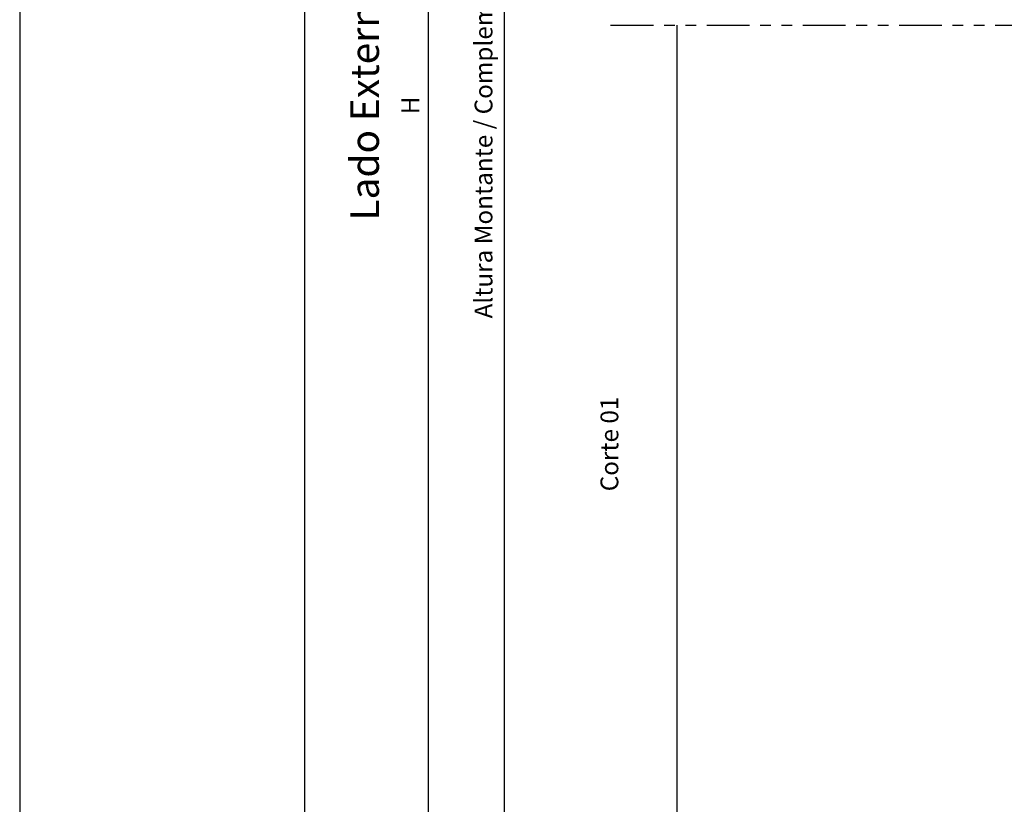
# Model space of a CAD drawing. Units: millimetres. Extents: x -1381 to 1106, y -2022 to 1644.
# Drawn here: x -82 to 195, y -874 to -654 of the extents above; entities that cross this region are included whole.
import ezdxf

# ---------------------------------------------------------------- set-up
doc = ezdxf.new("R2010")
doc.units = ezdxf.units.MM
doc.linetypes.add('ACISOTGB', pattern=[9, 4, -1, 1, -1, 1, -1])
doc.layers.get('Defpoints').update_dxf_attribs({"lineweight": 0})
doc.layers.add('AM_5', color=3, linetype='Continuous', lineweight=25)
doc.styles.get("Standard").update_dxf_attribs({"font": 'arial.ttf'})
doc.dimstyles.new('AM_ISO$0', dxfattribs={"dimtxt": 3.5, "dimasz": 3.5, "dimexe": 1, "dimexo": 1, "dimgap": 1.5, "dimtad": 1, "dimdsep": 46, "dimtxsty": 'Standard', "dimcen": 0, "dimclrd": 256, "dimclre": 256, "dimclrt": 2, "dimadec": 0, "dimazin": 2, "dimtp": 0.1, "dimtm": 0.1, "dimtfac": 0.71, "dimtdec": 3, "dimtmove": 0, "dimatfit": 3, "dimfxl": 1, "dimlwd": -1, "dimlwe": -1, "dimarcsym": 1})

# ---------------------------------------------------------------- blocks, each defined once
blk = doc.blocks.new('*D508')
at = {"layer": 'AM_5', "color": 7, "linetype": 'ByBlock', "transparency": 16777216}
for p, q in [((165.6, -372.66), (30.67, -372.66)), ((33.17, -980.16), (33.17, -375.16)), ((150.99, -982.66), (30.67, -982.66))]:
    blk.add_line(p, q, dxfattribs=at)
at = {"layer": 'AM_5', "color": 7, "transparency": 16777216}
for points in [[(32.75, -375.16), (33.59, -375.16), (33.17, -372.66)], [(32.75, -980.16), (33.59, -980.16), (33.17, -982.66)]]:
    blk.add_solid(points, dxfattribs=at)
at = {"layer": 'Defpoints', "color": 0, "transparency": 16777216}
for p in [(33.17, -372.66), (168.1, -372.66), (153.49, -982.66)]:
    blk.add_point(p, dxfattribs=at)
at = {"layer": 'AM_5', "color": 7, "transparency": 16777216, "insert": (28.67, -677.66), "char_height": 5, "attachment_point": 5, "rotation": 90}
blk.add_mtext('H', dxfattribs=at)
blk = doc.blocks.new('*D506')
at = {"layer": 'AM_5', "color": 7, "linetype": 'ByBlock', "transparency": 16777216}
for p, q in [((165.64, -421.35), (51.98, -421.35)), ((54.48, -895.86), (54.48, -423.85)), ((100.44, -898.36), (51.98, -898.36))]:
    blk.add_line(p, q, dxfattribs=at)
at = {"layer": 'AM_5', "color": 7, "transparency": 16777216}
for points in [[(54.06, -423.85), (54.9, -423.85), (54.48, -421.35)], [(54.06, -895.86), (54.9, -895.86), (54.48, -898.36)]]:
    blk.add_solid(points, dxfattribs=at)
at = {"layer": 'Defpoints', "color": 0, "transparency": 16777216}
for p in [(54.48, -421.35), (168.14, -421.35), (102.94, -898.36)]:
    blk.add_point(p, dxfattribs=at)
at = {"layer": 'AM_5', "color": 7, "transparency": 16777216, "insert": (49.24, -659.86), "char_height": 5, "attachment_point": 5, "rotation": 90}
blk.add_mtext('Altura Montante / Complemento do Vidro= H-133', dxfattribs=at)

msp = doc.modelspace()

# ---------------------------------------------------------------- linework, layer by layer
at = {"color": 9}
for p, q in [((-81.66, -257.657), (-81.66, -1097.657)), ((-1.66, -277.657), (-1.66, -1077.657)), ((102.847, -655.098), (102.847, -898.363))]:
    msp.add_line(p, q, dxfattribs=at)
at = {"color": 9, "linetype": 'ACISOTGB', "ltscale": 3}
msp.add_line((84.274, -655.098), (381.124, -655.098), dxfattribs=at)

# ---------------------------------------------------------------- texts
at = {"color": 9, "attachment_point": 1, "rotation": 90}
for s, insert, char_height in [('Lado Externo', (11.223, -710.009), 8), ('Corte 01', (81.435, -786.026), 5)]:
    msp.add_mtext_dynamic_manual_height_columns(s, width=77.79551, gutter_width=12.5, heights=[0], dxfattribs=dict(at, insert=insert, char_height=char_height))

# ---------------------------------------------------------------- dimensions: what is measured, and where the dimension line sits
at = {"layer": 'AM_5', "color": 7}
dim = msp.add_linear_dim(base=(33.169, -372.657), p1=(153.486, -982.657), p2=(168.096, -372.657), angle=90, text='H', dimstyle='AM_ISO$0', override={"dimtxt": 5, "dimasz": 2.5, "dimexe": 2.5, "dimexo": 2.5, "dimgap": 2, "dimclrd": 7, "dimclre": 7, "dimclrt": 7}, dxfattribs=at)
dim.commit()
dim.dimension.update_dxf_attribs({"geometry": '*D508', "text_midpoint": (33.169, -677.657), "dimtype": 160})
dim = msp.add_linear_dim(base=(54.48, -421.354), p1=(102.94, -898.363), p2=(168.139, -421.354), angle=90, text='Altura Montante / Complemento do Vidro= H-133', dimstyle='AM_ISO$0', override={"dimtxt": 5, "dimasz": 2.5, "dimexe": 2.5, "dimexo": 2.5, "dimgap": 2, "dimpost": '', "dimclrd": 7, "dimclre": 7, "dimclrt": 7}, dxfattribs=at)
dim.commit()
dim.dimension.update_dxf_attribs({"geometry": '*D506', "text_midpoint": (49.243, -659.859)})

doc.saveas('drawing.dxf')
